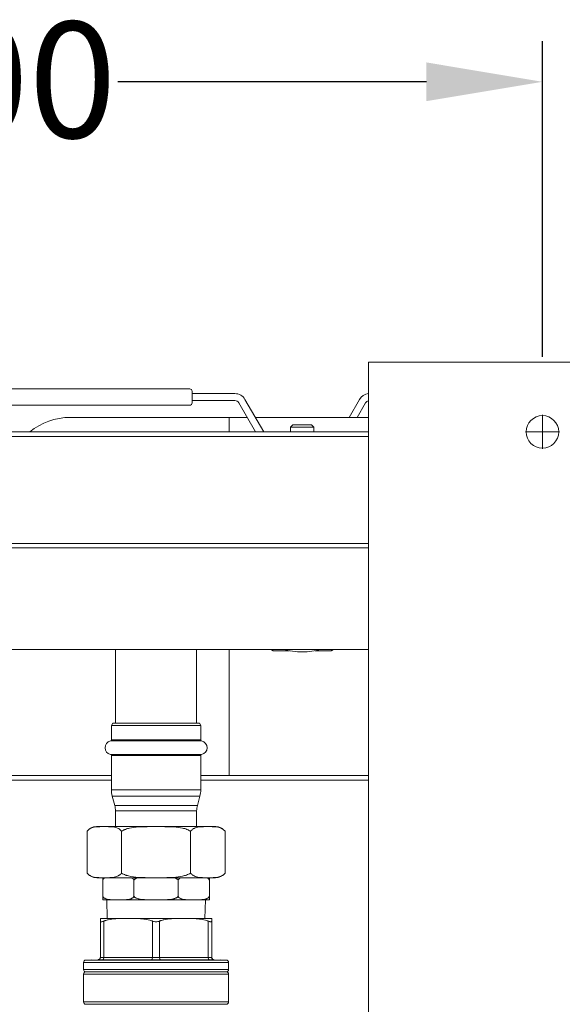
# Model space of a CAD drawing. Units: inches. Extents: x -404 to 3433, y -2145 to 2617.
# Drawn here: x 350 to 584, y -814 to -390 of the extents above; entities that cross this region are included whole.
import ezdxf

# ---------------------------------------------------------------- set-up
doc = ezdxf.new("R2010")
doc.units = ezdxf.units.IN
doc.header["$PDMODE"] = 2
doc.header["$PDSIZE"] = 0.03
doc.linetypes.add('CENTER', pattern=[22.8, 15, -3, 1.8, -3])
doc.layers.add('Drawing [1]', color=7, linetype='Continuous', lineweight=0)
doc.styles.add('CK_TEXT_STYLE_0009', font='ariblk.ttf', dxfattribs={"height": 50})
doc.styles.add('CK_TEXT_STYLE_0011', font='txt', dxfattribs={"height": 50})
doc.dimstyles.new('KEYCREATOR_DIMSTYLE', dxfattribs={"dimtxt": 50, "dimasz": 50, "dimexe": 17.5, "dimexo": 12.5, "dimgap": 0.5, "dimtad": 0, "dimtih": 1, "dimtoh": 1, "dimdec": 0, "dimlfac": 0.03937, "dimzin": 0, "dimdsep": 46, "dimtxsty": 'CK_TEXT_STYLE_0009', "dimsah": 1, "dimcen": 0, "dimclrd": 3, "dimclre": 3, "dimclrt": 3, "dimadec": 0, "dimazin": 0, "dimtfac": 1, "dimtdec": 0, "dimtofl": 0, "dimtmove": 0, "dimatfit": 3, "dimfxl": 1, "dimtolj": 1, "dimarcsym": 0})

# ---------------------------------------------------------------- blocks, each defined once
blk = doc.blocks.new('CK_CENTER_LINE_0012')
at = {"layer": 'Drawing [1]', "color": 3, "linetype": 'CENTER', "lineweight": 0, "true_color": 0x00ff00}
for p, q in [((575, -559.76), (575, -574.46)), ((582.35, -567.11), (567.65, -567.11))]:
    blk.add_line(p, q, dxfattribs=at)
blk = doc.blocks.new('*D18')
at = {"layer": 'Defpoints', "color": 0}
for p in [(575, -416.35), (75, -559.76), (575, -559.76)]:
    blk.add_point(p, dxfattribs=at)
at = {"layer": 'Drawing [1]', "color": 3, "linetype": 'Continuous', "lineweight": -2, "true_color": 0x00ff00}
for p, q in [((75, -534.76), (75, -398.85)), ((575, -534.76), (575, -398.85)), ((125, -416.35), (256.33, -416.35)), ((525, -416.35), (391.97, -416.35))]:
    blk.add_line(p, q, dxfattribs=at)
at = {"layer": 'Drawing [1]', "color": 3, "true_color": 0x00ff00}
for points in [[(125, -408.01), (125, -424.68), (75, -416.35)], [(525, -424.68), (525, -408.01), (575, -416.35)]]:
    blk.add_solid(points, dxfattribs=at)
at = {"layer": 'Drawing [1]', "color": 3, "lineweight": 0, "true_color": 0x00ff00, "insert": (391.47, -390.5), "char_height": 50, "attachment_point": 3, "line_spacing_factor": 0.96, "style": 'CK_TEXT_STYLE_0011'}
blk.add_mtext('\\A1;500', dxfattribs=at)

msp = doc.modelspace()

# ---------------------------------------------------------------- linework, layer by layer
at = {"layer": 'Drawing [1]', "color": 3, "linetype": 'Continuous', "lineweight": 0, "true_color": 0x00ff00}
for p, q in [((500, -537.11), (506, -537.11)), ((500, -1237.11), (500, -537.11)), ((506, -537.11), (644, -537.11)), ((423, -548.61), (336, -548.61)), ((424, -554.61), (424, -549.61)), ((442.47, -550.61), (424, -550.61)), ((424, -553.61), (442.47, -553.61)), ((444.2, -554.61), (451.42, -567.11)), ((454.88, -567.11), (446.8, -553.11)), ((496.2, -553.11), (491.71, -560.88)), ((495.18, -560.88), (498.8, -554.61)), ((336, -555.61), (423, -555.61)), ((371.5, -560.88), (440, -560.88)), ((440, -560.88), (447.82, -560.88)), ((440, -560.88), (440, -567.11)), ((440, -560.88), (440, -567.11)), ((451.29, -560.88), (498.5, -560.88)), ((500, -567.11), (150, -567.11)), ((467.5, -564.11), (466.5, -565.11)), ((466.5, -565.11), (466.5, -567.11)), ((466.5, -565.11), (471.5, -565.11)), ((471.5, -564.11), (467.5, -564.11)), ((475.5, -564.11), (471.5, -564.11)), ((471.5, -565.11), (476.5, -565.11)), ((476.5, -565.11), (475.5, -564.11)), ((476.5, -567.11), (476.5, -565.11)), ((500, -569.11), (500, -567.11)), ((500, -569.11), (150, -569.11)), ((500, -569.11), (500, -571.11)), ((500, -615.11), (500, -613.11)), ((150, -615.11), (500, -615.11)), ((150, -617.11), (500, -617.11)), ((500, -615.11), (500, -617.11)), ((150, -660.76), (500, -660.76)), ((391, -660.76), (391, -680.61)), ((426, -680.61), (426, -660.76)), ((440, -715.11), (440, -660.76)), ((440, -660.76), (440, -715.11)), ((391, -680.61), (391, -692.61)), ((426, -692.61), (426, -680.61)), ((389.83, -692.61), (389.25, -693.61)), ((389.25, -693.61), (389.25, -699.69)), ((389.25, -693.61), (408.5, -693.61)), ((408.5, -692.61), (389.83, -692.61)), ((427.17, -692.61), (408.5, -692.61)), ((408.5, -693.61), (427.75, -693.61)), ((427.75, -693.61), (427.17, -692.61)), ((427.75, -699.69), (427.75, -693.61)), ((388.86, -700.18), (408.5, -700.18)), ((408.5, -699.69), (389.25, -699.69)), ((427.75, -699.69), (408.5, -699.69)), ((408.5, -700.18), (428.14, -700.18)), ((408.5, -706.04), (388.86, -706.04)), ((389.25, -706.53), (389.25, -721.23)), ((389.25, -706.53), (408.5, -706.53)), ((428.14, -706.04), (408.5, -706.04)), ((408.5, -706.53), (427.75, -706.53)), ((427.75, -721.23), (427.75, -706.53)), ((389.25, -715.11), (197.75, -715.11)), ((500, -715.11), (427.75, -715.11)), ((389.25, -717.11), (197.75, -717.11)), ((500, -717.11), (427.75, -717.11)), ((408.5, -721.23), (389.25, -721.23)), ((389.61, -723.94), (390.71, -728.06)), ((389.61, -723.94), (408.5, -723.94)), ((427.75, -721.23), (408.5, -721.23)), ((408.5, -723.94), (427.39, -723.94)), ((426.29, -728.06), (427.39, -723.94)), ((408.5, -728.06), (390.71, -728.06)), ((426.29, -728.06), (408.5, -728.06)), ((391, -730.26), (391, -737.11)), ((391, -730.26), (408.5, -730.26)), ((408.5, -730.26), (426, -730.26)), ((426, -737.11), (426, -730.26)), ((382.97, -737.11), (386.2, -737.11)), ((386.2, -737.11), (408.5, -737.11)), ((408.5, -737.11), (430.8, -737.11)), ((430.8, -737.11), (434.25, -737.11)), ((378.77, -739.11), (378.77, -757.11)), ((393.63, -739.11), (393.63, -757.11)), ((423.37, -739.11), (423.37, -757.11)), ((438.23, -739.11), (438.23, -757.11)), ((408.5, -759.11), (382.95, -759.11)), ((385.5, -760.11), (385.5, -767.11)), ((398.97, -760.11), (398.97, -767.11)), ((434.05, -759.11), (408.5, -759.11)), ((418.03, -760.11), (418.03, -767.11)), ((431.5, -760.11), (431.5, -767.11)), ((392.24, -768.61), (385.5, -768.61)), ((387.25, -768.61), (387.5, -776.61)), ((408.5, -768.61), (392.24, -768.61)), ((424.76, -768.61), (408.5, -768.61)), ((431.5, -768.61), (424.76, -768.61)), ((429.5, -776.61), (429.75, -768.61)), ((384.5, -777.79), (384.5, -793.49)), ((385, -776.61), (408.5, -776.61)), ((386, -793.49), (386, -777.79)), ((407, -777.79), (407, -793.49)), ((408.5, -776.61), (432, -776.61)), ((410, -793.49), (410, -777.79)), ((431, -777.79), (431, -793.49)), ((432.5, -793.49), (432.5, -777.79)), ((377.25, -795.58), (377.25, -798.61)), ((377.25, -795.58), (408.5, -795.58)), ((380.75, -794.49), (378.22, -794.58)), ((408.5, -794.58), (378.22, -794.58)), ((438.78, -794.58), (408.5, -794.58)), ((408.5, -795.58), (439.75, -795.58)), ((438.78, -794.58), (436.25, -794.49)), ((439.75, -798.61), (439.75, -795.58)), ((408.5, -798.61), (377.25, -798.61)), ((377.25, -800.61), (377.25, -812.61)), ((377.25, -800.61), (408.5, -800.61)), ((408.5, -799.61), (378.25, -799.61)), ((439.75, -798.61), (408.5, -798.61)), ((438.75, -799.61), (408.5, -799.61)), ((408.5, -800.61), (439.75, -800.61)), ((439.75, -812.61), (439.75, -800.61)), ((408.5, -812.61), (377.25, -812.61)), ((378.25, -813.61), (408.5, -813.61)), ((439.75, -812.61), (408.5, -812.61)), ((408.5, -813.61), (438.75, -813.61))]:
    msp.add_line(p, q, dxfattribs=at)
at = {"layer": 'Drawing [1]', "color": 3, "linetype": 'Continuous', "lineweight": 0}
for points in [[(385.5, -768.61, 0), (385.5, -768.61, 0), (385.5, -768.61, 0), (385.5, -768.61, 0), (385.5, -768.61, 0), (385.5, -768.61, 0), (385.5, -768.61, 0), (385.5, -768.61, 0), (385.5, -768.61, 0), (385.5, -768.61, 0), (385.5, -768.61, 0), (385.5, -768.61, 0), (385.5, -768.61, 0), (385.5, -768.61, 0), (385.5, -768.61, 0), (385.5, -768.61, 0), (385.5, -768.61, 0), (385.5, -768.61, 0), (385.5, -768.61, 0), (385.5, -768.61, 0), (385.5, -768.61, 0), (385.5, -768.61, 0), (385.5, -768.61, 0), (385.5, -768.61, 0), (385.5, -768.61, 0), (385.5, -768.6, 0), (385.5, -768.6, 0), (385.5, -768.6, 0), (385.5, -768.6, 0), (385.5, -768.6, 0), (385.5, -768.6, 0), (385.5, -768.6, 0), (385.5, -768.6, 0), (385.5, -768.59, 0), (385.5, -768.59, 0), (385.5, -768.59, 0), (385.5, -768.59, 0), (385.5, -768.58, 0), (385.5, -768.58, 0), (385.5, -768.58, 0), (385.5, -768.57, 0), (385.5, -768.57, 0), (385.5, -768.57, 0), (385.5, -768.56, 0), (385.5, -768.56, 0), (385.5, -768.55, 0), (385.5, -768.55, 0), (385.5, -768.54, 0), (385.5, -768.54, 0), (385.5, -768.53, 0), (385.5, -768.52, 0), (385.5, -768.51, 0), (385.5, -768.51, 0), (385.5, -768.5, 0), (385.5, -768.49, 0), (385.5, -768.48, 0), (385.5, -768.47, 0), (385.5, -768.46, 0), (385.5, -768.45, 0), (385.5, -768.44, 0), (385.5, -768.43, 0), (385.5, -768.41, 0), (385.5, -768.4, 0), (385.5, -768.39, 0), (385.5, -768.37, 0), (385.5, -768.36, 0), (385.5, -768.34, 0), (385.5, -768.32, 0), (385.5, -768.31, 0), (385.5, -768.29, 0), (385.5, -768.27, 0), (385.5, -768.25, 0), (385.5, -768.23, 0), (385.5, -768.2, 0), (385.5, -768.18, 0), (385.5, -768.16, 0), (385.5, -768.13, 0), (385.5, -768.1, 0), (385.5, -768.07, 0), (385.5, -768.04, 0), (385.5, -768.01, 0), (385.5, -767.97, 0), (385.5, -767.93, 0), (385.5, -767.89, 0), (385.5, -767.85, 0), (385.5, -767.8, 0), (385.5, -767.76, 0), (385.5, -767.71, 0), (385.5, -767.66, 0), (385.5, -767.61, 0), (385.5, -767.55, 0), (385.5, -767.49, 0), (385.5, -767.42, 0), (385.5, -767.35, 0), (385.5, -767.27, 0), (385.5, -767.19, 0), (385.5, -767.11, 0)], [(431.5, -767.11, 0), (431.5, -767.19, 0), (431.5, -767.27, 0), (431.5, -767.33, 0), (431.5, -767.4, 0), (431.5, -767.46, 0), (431.5, -767.52, 0), (431.5, -767.57, 0), (431.5, -767.62, 0), (431.5, -767.67, 0), (431.5, -767.72, 0), (431.5, -767.77, 0), (431.5, -767.81, 0), (431.5, -767.85, 0), (431.5, -767.89, 0), (431.5, -767.93, 0), (431.5, -767.96, 0), (431.5, -767.99, 0), (431.5, -768.02, 0), (431.5, -768.05, 0), (431.5, -768.08, 0), (431.5, -768.11, 0), (431.5, -768.13, 0), (431.5, -768.16, 0), (431.5, -768.18, 0), (431.5, -768.2, 0), (431.5, -768.22, 0), (431.5, -768.24, 0), (431.5, -768.26, 0), (431.5, -768.28, 0), (431.5, -768.3, 0), (431.5, -768.31, 0), (431.5, -768.33, 0), (431.5, -768.35, 0), (431.5, -768.36, 0), (431.5, -768.37, 0), (431.5, -768.39, 0), (431.5, -768.4, 0), (431.5, -768.41, 0), (431.5, -768.42, 0), (431.5, -768.44, 0), (431.5, -768.45, 0), (431.5, -768.46, 0), (431.5, -768.47, 0), (431.5, -768.48, 0), (431.5, -768.48, 0), (431.5, -768.49, 0), (431.5, -768.5, 0), (431.5, -768.51, 0), (431.5, -768.52, 0), (431.5, -768.52, 0), (431.5, -768.53, 0), (431.5, -768.53, 0), (431.5, -768.54, 0), (431.5, -768.55, 0), (431.5, -768.55, 0), (431.5, -768.56, 0), (431.5, -768.56, 0), (431.5, -768.56, 0), (431.5, -768.57, 0), (431.5, -768.57, 0), (431.5, -768.58, 0), (431.5, -768.58, 0), (431.5, -768.58, 0), (431.5, -768.58, 0), (431.5, -768.59, 0), (431.5, -768.59, 0), (431.5, -768.59, 0), (431.5, -768.59, 0), (431.5, -768.59, 0), (431.5, -768.6, 0), (431.5, -768.6, 0), (431.5, -768.6, 0), (431.5, -768.6, 0), (431.5, -768.6, 0), (431.5, -768.6, 0), (431.5, -768.6, 0), (431.5, -768.6, 0), (431.5, -768.61, 0), (431.5, -768.61, 0), (431.5, -768.61, 0), (431.5, -768.61, 0), (431.5, -768.61, 0), (431.5, -768.61, 0), (431.5, -768.61, 0), (431.5, -768.61, 0), (431.5, -768.61, 0), (431.5, -768.61, 0), (431.5, -768.61, 0), (431.5, -768.61, 0), (431.5, -768.61, 0), (431.5, -768.61, 0), (431.5, -768.61, 0), (431.5, -768.61, 0), (431.5, -768.61, 0), (431.5, -768.61, 0), (431.5, -768.61, 0), (431.5, -768.61, 0), (431.5, -768.61, 0), (431.5, -768.61, 0), (431.5, -768.61, 0), (431.5, -768.61, 0), (431.5, -768.61, 0), (431.5, -768.61, 0), (431.5, -768.61, 0)], [(384.5, -777.79, 0), (384.5, -777.73, 0), (384.5, -777.66, 0), (384.5, -777.6, 0), (384.5, -777.54, 0), (384.5, -777.48, 0), (384.5, -777.43, 0), (384.5, -777.38, 0), (384.5, -777.33, 0), (384.5, -777.28, 0), (384.5, -777.24, 0), (384.5, -777.2, 0), (384.5, -777.16, 0), (384.5, -777.12, 0), (384.5, -777.08, 0), (384.5, -777.05, 0), (384.5, -777.02, 0), (384.5, -776.99, 0), (384.5, -776.96, 0), (384.5, -776.93, 0), (384.5, -776.91, 0), (384.5, -776.88, 0), (384.5, -776.86, 0), (384.5, -776.84, 0), (384.5, -776.82, 0), (384.5, -776.81, 0), (384.5, -776.79, 0), (384.5, -776.77, 0), (384.5, -776.76, 0), (384.5, -776.75, 0), (384.5, -776.74, 0), (384.5, -776.73, 0), (384.5, -776.72, 0), (384.5, -776.71, 0), (384.5, -776.7, 0), (384.5, -776.69, 0), (384.5, -776.68, 0), (384.5, -776.68, 0), (384.5, -776.67, 0), (384.5, -776.67, 0), (384.5, -776.66, 0), (384.5, -776.66, 0), (384.5, -776.65, 0), (384.5, -776.65, 0), (384.5, -776.65, 0), (384.5, -776.64, 0), (384.5, -776.64, 0), (384.5, -776.64, 0), (384.5, -776.64, 0), (384.5, -776.64, 0), (384.5, -776.64, 0), (384.5, -776.63, 0), (384.5, -776.63, 0), (384.5, -776.63, 0), (384.5, -776.63, 0), (384.5, -776.63, 0), (384.5, -776.63, 0)], [(432.5, -776.63, 0), (432.5, -776.63, 0), (432.5, -776.63, 0), (432.5, -776.63, 0), (432.5, -776.63, 0), (432.5, -776.63, 0), (432.5, -776.64, 0), (432.5, -776.64, 0), (432.5, -776.64, 0), (432.5, -776.64, 0), (432.5, -776.64, 0), (432.5, -776.64, 0), (432.5, -776.65, 0), (432.5, -776.65, 0), (432.5, -776.65, 0), (432.5, -776.66, 0), (432.5, -776.66, 0), (432.5, -776.67, 0), (432.5, -776.67, 0), (432.5, -776.68, 0), (432.5, -776.68, 0), (432.5, -776.69, 0), (432.5, -776.7, 0), (432.5, -776.71, 0), (432.5, -776.72, 0), (432.5, -776.73, 0), (432.5, -776.74, 0), (432.5, -776.75, 0), (432.5, -776.76, 0), (432.5, -776.77, 0), (432.5, -776.79, 0), (432.5, -776.81, 0), (432.5, -776.82, 0), (432.5, -776.84, 0), (432.5, -776.86, 0), (432.5, -776.88, 0), (432.5, -776.91, 0), (432.5, -776.93, 0), (432.5, -776.96, 0), (432.5, -776.99, 0), (432.5, -777.02, 0), (432.5, -777.05, 0), (432.5, -777.08, 0), (432.5, -777.12, 0), (432.5, -777.16, 0), (432.5, -777.2, 0), (432.5, -777.24, 0), (432.5, -777.28, 0), (432.5, -777.33, 0), (432.5, -777.38, 0), (432.5, -777.43, 0), (432.5, -777.48, 0), (432.5, -777.54, 0), (432.5, -777.6, 0), (432.5, -777.66, 0), (432.5, -777.73, 0), (432.5, -777.79, 0)], [(383.53, -794.39, 0), (383.53, -794.4, 0), (383.53, -794.4, 0), (383.53, -794.4, 0), (383.53, -794.4, 0), (383.53, -794.4, 0), (383.53, -794.4, 0), (383.53, -794.4, 0), (383.53, -794.41, 0), (383.53, -794.41, 0), (383.53, -794.41, 0), (383.53, -794.41, 0), (383.53, -794.42, 0), (383.53, -794.42, 0), (383.53, -794.43, 0), (383.53, -794.43, 0), (383.53, -794.44, 0), (383.53, -794.44, 0), (383.53, -794.45, 0), (383.53, -794.45, 0), (383.53, -794.46, 0), (383.53, -794.47, 0), (383.53, -794.47, 0), (383.53, -794.48, 0), (383.53, -794.49, 0)], [(433.47, -794.49, 0), (433.47, -794.48, 0), (433.47, -794.47, 0), (433.47, -794.47, 0), (433.47, -794.46, 0), (433.47, -794.45, 0), (433.47, -794.45, 0), (433.47, -794.44, 0), (433.47, -794.44, 0), (433.47, -794.43, 0), (433.47, -794.43, 0), (433.47, -794.42, 0), (433.47, -794.42, 0), (433.47, -794.41, 0), (433.47, -794.41, 0), (433.47, -794.41, 0), (433.47, -794.41, 0), (433.47, -794.4, 0), (433.47, -794.4, 0), (433.47, -794.4, 0), (433.47, -794.4, 0), (433.47, -794.4, 0), (433.47, -794.4, 0), (433.47, -794.4, 0), (433.47, -794.39, 0)]]:
    msp.add_polyline3d(points, dxfattribs=at)
at = {"layer": 'Drawing [1]', "color": 3, "linetype": 'Continuous', "lineweight": 0, "true_color": 0x00ff00}
for centre, radius, start, end in [((423, -549.61), 1, 45, 90), ((423, -549.61), 1, 0, 45), ((442.47, -555.61), 5, 30, 90), ((500.53, -555.61), 5, 96.1005, 150), ((423, -554.61), 1, 270, 315), ((423, -554.61), 1, 315, 0), ((442.47, -555.61), 2, 30, 90), ((500.53, -555.61), 2, 105.4076, 150), ((371.5, -588.38), 27.5, 90, 129.3262), ((498.5, -588.38), 27.5, 86.8727, 90), ((575, -567.11), 7, 0, 180), ((575, -567.11), 7, 180, 0), ((471.5, -630.61), 31.25, 254.7522, 270), ((471.5, -630.61), 30.25, 265.3381, 270), ((471.5, -630.61), 31.25, 270, 285.2478), ((471.5, -630.61), 30.25, 270, 274.6619), ((389.5, -703.11), 3, 102.3736, 257.6264), ((388.75, -699.69), 0.5, 282.3737, 0.0003), ((428.25, -699.69), 0.5, 179.9997, 257.6267), ((427.5, -703.11), 3, 282.3737, 77.6263), ((388.75, -706.53), 0.5, 359.9997, 77.6263), ((428.25, -706.53), 0.5, 102.3733, 180.0003), ((382.5, -730.26), 8.5, 0, 14.9999), ((434.5, -730.26), 8.5, 165.0001, 180), ((382.75, -742.08), 4.97, 90, 143.3194), ((434.25, -742.08), 4.97, 36.6807, 90), ((382.95, -753.73), 5.38, 218.8984, 270), ((434.05, -753.73), 5.38, 270, 321.1016), ((385, -782.05), 5.44, 90, 95.2766), ((432, -782.05), 5.44, 84.7234, 90), ((378.25, -795.58), 1, 92.0001, 180.0005), ((383.5, -793.49), 1, 271.7995, 0), ((433.5, -793.49), 1, 180, 268.2005), ((438.75, -795.58), 1, 359.9995, 88.0001), ((378.25, -798.61), 1, 180, 270), ((378.25, -800.61), 1, 90, 180), ((438.75, -798.61), 1, 270, 360), ((438.75, -800.61), 1, 360, 90), ((378.25, -812.61), 1, 180, 270), ((438.75, -812.61), 1, 270, 360)]:
    msp.add_arc(centre, radius, start, end, dxfattribs=at)
for centre, major_axis, start_param, end_param in [((385.5, -793.49), (0.018, -1), 0.02261, 1.562), ((406.5, -793.49), (-0.018, -1), 0.040203, 1.579593)]:
    msp.add_ellipse(centre, major_axis=major_axis, ratio=0.499942, start_param=start_param, end_param=end_param, dxfattribs=at)
at = {"layer": 'Drawing [1]', "color": 3, "linetype": 'Continuous', "lineweight": 0, "true_color": 0x00ff00, "extrusion": (0, 0, -1)}
for centre, major_axis, start_param, end_param in [((410.5, -793.49), (0.018, -1), 0.040203, 1.579593), ((431.5, -793.49), (-0.018, -1), 0.02261, 1.562)]:
    msp.add_ellipse(centre, major_axis=major_axis, ratio=0.499942, start_param=start_param, end_param=end_param, dxfattribs=at)
at = {"layer": 'Drawing [1]', "color": 3, "linetype": 'Continuous', "lineweight": 0, "true_color": 0x00ff00}
for points in [[(458.47, -661.07), (458.37, -660.97), (458.27, -660.87), (458.16, -660.76)], [(458.79, -661.28), (458.73, -661.26), (458.61, -661.19), (458.51, -661.11), (458.47, -661.07)], [(459.18, -661.36), (459.11, -661.36), (458.99, -661.35), (458.86, -661.31), (458.79, -661.28)], [(484.21, -661.28), (484.14, -661.31), (484.01, -661.35), (483.88, -661.36), (483.82, -661.36)], [(484.53, -661.07), (484.49, -661.11), (484.39, -661.19), (484.27, -661.26), (484.21, -661.28)], [(484.84, -660.76), (484.73, -660.87), (484.63, -660.97), (484.53, -661.07)], [(389.25, -721.23), (389.25, -722.14), (389.37, -723.06), (389.61, -723.94)], [(427.39, -723.94), (427.63, -723.06), (427.75, -722.14), (427.75, -721.23)], [(384.9, -778.11), (384.77, -778.11), (384.56, -778.04), (384.5, -777.89), (384.5, -777.79)], [(386, -777.79), (385.78, -777.89), (385.37, -778.04), (385.04, -778.11), (384.9, -778.11)], [(408.5, -778.11), (408.23, -778.11), (407.7, -778.04), (407.22, -777.89), (407, -777.79)], [(410, -777.79), (409.78, -777.89), (409.3, -778.04), (408.77, -778.11), (408.5, -778.11)], [(432.1, -778.11), (431.96, -778.11), (431.63, -778.04), (431.22, -777.89), (431, -777.79)], [(432.5, -777.79), (432.5, -777.89), (432.44, -778.04), (432.23, -778.11), (432.1, -778.11)], [(384.9, -793.5), (384.64, -793.5), (384.5, -793.5), (384.5, -793.49)], [(386, -793.49), (385.55, -793.5), (385.16, -793.5), (384.9, -793.5)], [(385.53, -794.49), (392.52, -794.36), (399.51, -794.36), (406.5, -794.49)], [(407, -793.49), (400, -793.36), (393, -793.36), (386, -793.49)], [(406.5, -794.49), (407.11, -794.5), (407.8, -794.5), (408.5, -794.5)], [(408.5, -793.5), (407.98, -793.5), (407.45, -793.5), (407, -793.49)], [(410, -793.49), (409.55, -793.5), (409.02, -793.5), (408.5, -793.5)], [(408.5, -794.5), (409.2, -794.5), (409.89, -794.5), (410.5, -794.49)], [(431, -793.49), (424, -793.36), (417, -793.36), (410, -793.49)], [(410.5, -794.49), (417.49, -794.36), (424.48, -794.36), (431.47, -794.49)], [(432.1, -793.5), (431.84, -793.5), (431.45, -793.5), (431, -793.49)], [(432.5, -793.49), (432.5, -793.5), (432.36, -793.5), (432.1, -793.5)]]:
    msp.add_open_spline(points, degree=3, dxfattribs=at)
for points, knots in [([(465.94, -661.36), (464.75, -661.36), (462.98, -661.36), (461.34, -661.36), (460.28, -661.36), (459.68, -661.36), (459.18, -661.36)], [0, 0, 0, 0, 0.5, 0.75, 0.75, 1, 1, 1, 1]), ([(483.82, -661.36), (483.32, -661.36), (482.72, -661.36), (481.66, -661.36), (480.02, -661.36), (478.24, -661.36), (477.05, -661.36)], [0, 0, 0, 0, 0.25, 0.25, 0.5, 1, 1, 1, 1]), ([(386.2, -737.11), (385.9, -737.11), (385.29, -737.11), (384.01, -737.11), (382.29, -737.18), (380.94, -737.5), (380.13, -737.91), (379.99, -738), (379.7, -738.18), (379.33, -738.46), (378.96, -738.85), (378.77, -739.11)], [0, 0, 0, 0, 0.125, 0.25, 0.5, 0.78125, 0.78125, 0.84375, 0.84375, 0.90625, 1, 1, 1, 1]), ([(393.63, -739.11), (393.44, -738.85), (393.07, -738.46), (392.69, -738.18), (392.41, -738), (392.27, -737.91), (391.46, -737.5), (390.11, -737.18), (388.39, -737.11), (387.11, -737.11), (386.5, -737.11), (386.2, -737.11)], [0, 0, 0, 0, 0.09375, 0.15625, 0.15625, 0.21875, 0.21875, 0.5, 0.75, 0.875, 1, 1, 1, 1]), ([(408.5, -737.11), (407.9, -737.11), (406.65, -737.11), (404.09, -737.11), (400.8, -737.18), (397.63, -737.54), (395.72, -738.09), (394.87, -738.44), (394.33, -738.69), (393.9, -738.93), (393.63, -739.11)], [0, 0, 0, 0, 0.125, 0.25, 0.5, 0.75, 0.875, 0.90625, 0.9375, 1, 1, 1, 1]), ([(423.37, -739.11), (423.1, -738.93), (422.67, -738.69), (422.13, -738.44), (421.28, -738.09), (419.37, -737.54), (416.2, -737.18), (412.91, -737.11), (410.35, -737.11), (409.1, -737.11), (408.5, -737.11)], [0, 0, 0, 0, 0.0625, 0.09375, 0.125, 0.25, 0.5, 0.75, 0.875, 1, 1, 1, 1]), ([(430.8, -737.11), (430.5, -737.11), (429.89, -737.11), (428.61, -737.11), (426.89, -737.18), (425.54, -737.5), (424.73, -737.91), (424.59, -738), (424.31, -738.18), (423.93, -738.46), (423.56, -738.85), (423.37, -739.11)], [0, 0, 0, 0, 0.125, 0.25, 0.5, 0.78125, 0.78125, 0.84375, 0.84375, 0.90625, 1, 1, 1, 1]), ([(438.23, -739.11), (438.04, -738.85), (437.67, -738.46), (437.3, -738.18), (437.01, -738), (436.87, -737.91), (436.06, -737.5), (434.71, -737.18), (432.99, -737.11), (431.71, -737.11), (431.1, -737.11), (430.8, -737.11)], [0, 0, 0, 0, 0.09375, 0.15625, 0.15625, 0.21875, 0.21875, 0.5, 0.75, 0.875, 1, 1, 1, 1]), ([(378.77, -757.11), (378.9, -757.28), (379.19, -757.59), (379.57, -757.89), (379.92, -758.13), (380.79, -758.63), (382.29, -759), (384.34, -759.1), (385.6, -759.11), (386.8, -759.11), (388.06, -759.1), (390.03, -759.01), (391.45, -758.67), (392.3, -758.24), (392.55, -758.08), (392.83, -757.89), (393.17, -757.63), (393.5, -757.28), (393.63, -757.11)], [0, 0, 0, 0, 0.03125, 0.0625, 0.078125, 0.109375, 0.25, 0.375, 0.5, 0.5, 0.625, 0.75, 0.875, 0.90625, 0.929688, 0.929688, 0.96875, 1, 1, 1, 1]), ([(393.63, -757.11), (393.91, -757.28), (394.48, -757.59), (395.08, -757.83), (395.52, -757.99), (395.94, -758.13), (397.69, -758.63), (400.69, -759), (404.78, -759.1), (407.31, -759.11), (408.5, -759.11)], [0, 0, 0, 0, 0.0625, 0.125, 0.125, 0.15625, 0.21875, 0.5, 0.75, 1, 1, 1, 1]), ([(408.5, -759.11), (409.69, -759.11), (412.22, -759.1), (416.15, -759.01), (419, -758.67), (420.62, -758.26), (421.2, -758.08), (421.48, -757.99), (421.92, -757.83), (422.52, -757.59), (423.09, -757.28), (423.37, -757.11)], [0, 0, 0, 0, 0.25, 0.5, 0.75, 0.8125, 0.84375, 0.875, 0.875, 0.9375, 1, 1, 1, 1]), ([(423.37, -757.11), (423.5, -757.28), (423.79, -757.59), (424.17, -757.89), (424.52, -758.13), (425.39, -758.63), (426.89, -759), (428.94, -759.1), (430.2, -759.11), (431.4, -759.11), (432.66, -759.1), (434.63, -759.01), (436.05, -758.67), (436.9, -758.24), (437.15, -758.08), (437.43, -757.89), (437.77, -757.63), (438.1, -757.28), (438.23, -757.11)], [0, 0, 0, 0, 0.03125, 0.0625, 0.078125, 0.109375, 0.25, 0.375, 0.5, 0.5, 0.625, 0.75, 0.875, 0.90625, 0.929688, 0.929688, 0.96875, 1, 1, 1, 1]), ([(385.5, -760.11), (385.5, -759.94), (385.5, -759.79), (385.5, -759.6), (385.5, -759.54), (385.5, -759.32), (385.5, -759.2), (385.5, -759.11)], [0, 0, 0, 0, 0.3125, 0.3125, 0.5, 0.5, 1, 1, 1, 1]), ([(386.69, -759.11), (386.46, -759.2), (386.23, -759.32), (385.97, -759.52), (385.93, -759.56), (385.83, -759.64), (385.73, -759.74), (385.6, -759.91), (385.53, -760.04), (385.5, -760.11)], [0, 0, 0, 0, 0.5, 0.5, 0.625, 0.625, 0.75, 0.875, 1, 1, 1, 1]), ([(398.97, -760.11), (398.94, -760.04), (398.87, -759.91), (398.74, -759.74), (398.64, -759.64), (398.55, -759.55), (398.5, -759.51), (398.24, -759.32), (398, -759.2), (397.78, -759.1)], [0, 0, 0, 0, 0.125, 0.25, 0.375, 0.375, 0.5, 0.5, 1, 1, 1, 1]), ([(400.64, -759.11), (400.31, -759.21), (399.95, -759.34), (399.6, -759.54), (399.49, -759.61), (399.3, -759.74), (399.11, -759.91), (399.01, -760.04), (398.97, -760.11)], [0, 0, 0, 0, 0.53125, 0.53125, 0.625, 0.75, 0.875, 1, 1, 1, 1]), ([(418.03, -760.11), (417.99, -760.04), (417.89, -759.91), (417.7, -759.74), (417.51, -759.61), (417.39, -759.54), (417.04, -759.34), (416.69, -759.21), (416.35, -759.11)], [0, 0, 0, 0, 0.125, 0.25, 0.375, 0.46875, 0.46875, 1, 1, 1, 1]), ([(419.22, -759.11), (418.99, -759.2), (418.76, -759.32), (418.5, -759.52), (418.45, -759.56), (418.36, -759.64), (418.26, -759.74), (418.13, -759.91), (418.06, -760.04), (418.03, -760.11)], [0, 0, 0, 0, 0.5, 0.5, 0.625, 0.625, 0.75, 0.875, 1, 1, 1, 1]), ([(431.5, -760.11), (431.47, -760.04), (431.4, -759.91), (431.27, -759.74), (431.17, -759.64), (431.08, -759.56), (431.03, -759.52), (430.78, -759.33), (430.54, -759.2), (430.32, -759.11)], [0, 0, 0, 0, 0.125, 0.25, 0.375, 0.375, 0.5, 0.5, 1, 1, 1, 1]), ([(431.5, -759.11), (431.5, -759.15), (431.5, -759.25), (431.5, -759.46), (431.5, -759.69), (431.5, -759.88), (431.5, -760), (431.5, -760.07), (431.5, -760.11)], [0, 0, 0, 0, 0.25, 0.5, 0.75, 0.875, 0.9375, 1, 1, 1, 1]), ([(385.5, -767.11), (385.54, -767.19), (385.63, -767.35), (385.75, -767.49), (385.86, -767.61), (385.92, -767.66), (386.11, -767.81), (386.38, -767.98), (386.74, -768.14), (386.94, -768.2), (387.28, -768.31), (387.83, -768.44), (389, -768.58), (390.52, -768.61), (391.69, -768.61), (392.24, -768.61)], [0, 0, 0, 0, 0.03125, 0.0625, 0.0625, 0.09375, 0.09375, 0.15625, 0.21875, 0.25, 0.25, 0.375, 0.5, 0.75, 1, 1, 1, 1]), ([(392.24, -768.61), (392.79, -768.61), (393.95, -768.61), (395.47, -768.58), (396.64, -768.44), (397.2, -768.31), (397.54, -768.2), (397.67, -768.16), (397.95, -768.05), (398.23, -767.9), (398.49, -767.71), (398.61, -767.61), (398.73, -767.49), (398.85, -767.35), (398.94, -767.19), (398.97, -767.11)], [0, 0, 0, 0, 0.25, 0.5, 0.625, 0.75, 0.75, 0.78125, 0.8125, 0.875, 0.90625, 0.9375, 0.9375, 0.96875, 1, 1, 1, 1]), ([(398.97, -767.11), (399.02, -767.19), (399.15, -767.35), (399.32, -767.49), (399.49, -767.61), (399.57, -767.66), (399.83, -767.81), (400.22, -767.98), (400.73, -768.14), (401.01, -768.2), (401.48, -768.31), (402.27, -768.44), (403.93, -768.58), (406.07, -768.61), (407.72, -768.61), (408.5, -768.61)], [0, 0, 0, 0, 0.03125, 0.0625, 0.0625, 0.09375, 0.09375, 0.15625, 0.21875, 0.25, 0.25, 0.375, 0.5, 0.75, 1, 1, 1, 1]), ([(408.5, -768.61), (409.28, -768.61), (410.93, -768.61), (413.07, -768.58), (414.73, -768.44), (415.52, -768.31), (415.99, -768.2), (416.18, -768.16), (416.57, -768.05), (416.98, -767.9), (417.35, -767.71), (417.51, -767.61), (417.68, -767.49), (417.85, -767.35), (417.98, -767.19), (418.03, -767.11)], [0, 0, 0, 0, 0.25, 0.5, 0.625, 0.75, 0.75, 0.78125, 0.8125, 0.875, 0.90625, 0.9375, 0.9375, 0.96875, 1, 1, 1, 1]), ([(418.03, -767.11), (418.06, -767.19), (418.15, -767.35), (418.27, -767.49), (418.39, -767.61), (418.45, -767.66), (418.63, -767.81), (418.91, -767.98), (419.27, -768.14), (419.46, -768.2), (419.8, -768.31), (420.36, -768.44), (421.53, -768.58), (423.05, -768.61), (424.21, -768.61), (424.76, -768.61)], [0, 0, 0, 0, 0.03125, 0.0625, 0.0625, 0.09375, 0.09375, 0.15625, 0.21875, 0.25, 0.25, 0.375, 0.5, 0.75, 1, 1, 1, 1]), ([(424.76, -768.61), (425.31, -768.61), (426.48, -768.61), (428, -768.58), (429.17, -768.44), (429.72, -768.31), (430.06, -768.2), (430.19, -768.16), (430.47, -768.05), (430.76, -767.9), (431.02, -767.71), (431.14, -767.61), (431.25, -767.49), (431.37, -767.35), (431.46, -767.19), (431.5, -767.11)], [0, 0, 0, 0, 0.25, 0.5, 0.625, 0.75, 0.75, 0.78125, 0.8125, 0.875, 0.90625, 0.9375, 0.9375, 0.96875, 1, 1, 1, 1]), ([(407, -777.79), (406.85, -777.73), (406.46, -777.58), (405.63, -777.32), (404.08, -776.97), (401.83, -776.73), (399.09, -776.64), (397.34, -776.63), (395.66, -776.63), (393.91, -776.64), (390.94, -776.73), (388.47, -777.02), (386.9, -777.46), (386.3, -777.68), (386.1, -777.75), (386, -777.79)], [0, 0, 0, 0, 0.023438, 0.0625, 0.125, 0.25, 0.375, 0.5, 0.5, 0.625, 0.75, 0.90625, 0.96875, 0.984375, 1, 1, 1, 1]), ([(431, -777.79), (430.85, -777.73), (430.46, -777.58), (429.63, -777.32), (428.08, -776.97), (425.83, -776.73), (423.09, -776.64), (421.34, -776.63), (419.66, -776.63), (417.91, -776.64), (414.94, -776.73), (412.47, -777.02), (410.9, -777.46), (410.3, -777.68), (410.1, -777.75), (410, -777.79)], [0, 0, 0, 0, 0.023437, 0.0625, 0.125, 0.25, 0.375, 0.5, 0.5, 0.625, 0.75, 0.90625, 0.96875, 0.984375, 1, 1, 1, 1]), ([(383.53, -794.39), (383.64, -794.39), (383.8, -794.36), (384, -794.27), (384.16, -794.16), (384.31, -794), (384.42, -793.81), (384.47, -793.63), (384.49, -793.51), (384.5, -793.44), (384.5, -793.4), (384.5, -793.4)], [0, 0, 0, 0, 0.25, 0.375, 0.5, 0.625, 0.75, 0.875, 0.9375, 0.96875, 1, 1, 1, 1]), ([(383.53, -794.49), (383.53, -794.5), (383.72, -794.5), (384.42, -794.5), (384.92, -794.5), (385.53, -794.49)], [0, 0, 0, 0, 0.5, 0.5, 1, 1, 1, 1]), ([(431.47, -794.49), (432.08, -794.5), (432.59, -794.5), (433.28, -794.5), (433.47, -794.5), (433.47, -794.49)], [0, 0, 0, 0, 0.5, 0.5, 1, 1, 1, 1]), ([(432.5, -793.4), (432.5, -793.4), (432.5, -793.4), (432.5, -793.4), (432.5, -793.4), (432.5, -793.4), (432.5, -793.42), (432.5, -793.44), (432.51, -793.53), (432.55, -793.77), (432.67, -793.98), (432.85, -794.17), (432.93, -794.22), (433.15, -794.35), (433.31, -794.39), (433.47, -794.39)], [0, 0, 0, 0, 0.007812, 0.007812, 0.011719, 0.015625, 0.023438, 0.03125, 0.0625, 0.1875, 0.5, 0.5, 0.6875, 0.6875, 1, 1, 1, 1])]:
    msp.add_open_spline(points, degree=3, knots=knots, dxfattribs=at)

# ---------------------------------------------------------------- block references
at = {"layer": 'Drawing [1]'}
msp.add_blockref('CK_CENTER_LINE_0012', (0, 0), dxfattribs=at)

# ---------------------------------------------------------------- dimensions: what is measured, and where the dimension line sits
at = {"layer": 'Drawing [1]', "color": 3, "linetype": 'Continuous', "lineweight": 0, "true_color": 0x00ff00}
dim = msp.add_linear_dim(base=(575, -416.35), p1=(75, -559.76), p2=(575, -559.76), dimstyle='KEYCREATOR_DIMSTYLE', override={"dimexo": 25, "dimtih": 0, "dimtoh": 0, "dimlfac": 1, "dimtxsty": 'CK_TEXT_STYLE_0011'}, dxfattribs=at)
dim.commit()
dim.dimension.update_dxf_attribs({"geometry": '*D18', "text_midpoint": (324.15, -416.35), "dimtype": 160})

doc.saveas('drawing.dxf')
